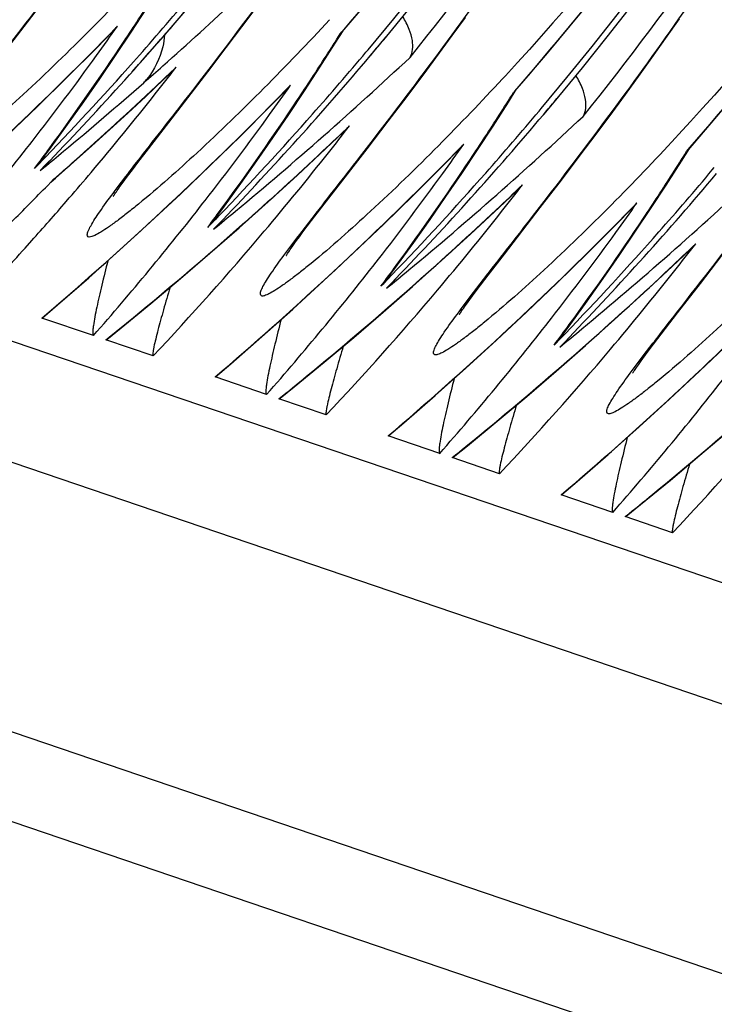
# Model space of a CAD drawing. Units: millimetres. Extents: x 0 to 297, y 0 to 210.
# Drawn here: x 218 to 221, y 88 to 92 of the extents above; entities that cross this region are included whole.
import ezdxf

# ---------------------------------------------------------------- set-up
doc = ezdxf.new("R2010")
doc.units = ezdxf.units.MM
doc.header["$LTSCALE"] = 16.335
doc.layers.get('0').update_dxf_attribs({"linetype": 'CONTINUOUS'})

msp = doc.modelspace()

# ---------------------------------------------------------------- linework, layer by layer
at = {"color": 7, "linetype": 'Continuous'}
for p, q in [((170.24155, 106.87222), (235.57753, 84.65882)), ((235.41837, 84.26651), (170.08238, 106.47991)), ((170.1387, 105.47074), (235.47468, 83.25734)), ((235.26436, 82.99858), (169.92837, 105.21198)), ((218.472, 91.62587), (218.54952, 91.72688)), ((219.28509, 91.64033), (219.34485, 91.72027)), ((220.05955, 91.60901), (220.10764, 91.67506)), ((220.84424, 91.59749), (220.89577, 91.67066)), ((218.32163, 91.4315), (218.472, 91.62587)), ((218.75143, 91.56418), (218.80947, 91.62322)), ((219.22778, 91.56446), (219.28509, 91.64033)), ((219.62881, 91.58075), (219.65774, 91.6267)), ((219.6474, 91.61559), (219.6534, 91.62249)), ((219.6534, 91.62249), (219.66102, 91.63126)), ((220.01257, 91.54511), (220.05955, 91.60901)), ((220.79388, 91.5268), (220.84424, 91.59749)), ((219.15996, 91.47554), (219.22778, 91.56446)), ((219.74188, 91.54783), (219.74937, 91.55673)), ((219.75858, 91.53483), (219.76608, 91.54373)), ((219.95171, 91.46322), (220.01257, 91.54511)), ((219.75764, 91.53453), (219.76514, 91.54343)), ((220.74466, 91.45848), (220.79388, 91.5268)), ((219.06136, 91.3476), (219.15996, 91.47554)), ((218.9316, 91.38514), (218.99729, 91.44694)), ((218.99729, 91.44694), (219.02005, 91.46855)), ((219.89314, 91.3853), (219.95171, 91.46322)), ((220.2547, 91.46112), (220.24377, 91.44931)), ((220.69658, 91.39243), (220.74466, 91.45848)), ((219.38845, 91.3476), (219.44649, 91.40664)), ((220.26583, 91.36416), (220.29477, 91.41012)), ((220.28442, 91.39901), (220.29042, 91.4059)), ((220.29042, 91.4059), (220.29804, 91.41468)), ((219.82357, 91.29372), (219.89314, 91.3853)), ((220.64959, 91.32853), (220.69658, 91.39243)), ((218.94127, 91.19236), (219.06136, 91.3476)), ((220.37891, 91.33124), (220.3864, 91.34015)), ((220.39467, 91.31794), (220.40216, 91.32685)), ((220.39561, 91.31825), (220.40311, 91.32715)), ((220.58873, 91.24664), (220.64959, 91.32853)), ((219.74606, 91.19272), (219.82357, 91.29372)), ((218.50512, 91.20871), (218.51338, 91.21931)), ((219.59472, 91.19302), (219.65708, 91.25197)), ((220.53016, 91.16872), (220.58873, 91.24664)), ((220.89172, 91.24454), (220.8808, 91.23273)), ((218.55975, 91.16561), (218.58409, 91.19876)), ((218.90261, 91.14192), (218.94127, 91.19236)), ((219.61417, 91.02227), (219.74606, 91.19272)), ((220.02548, 91.13102), (220.08352, 91.19006)), ((220.90286, 91.14758), (220.9318, 91.19354)), ((220.92145, 91.18243), (220.92745, 91.18932)), ((220.92745, 91.18932), (220.93507, 91.1981)), ((218.56182, 91.13173), (218.57787, 91.14839)), ((218.56218, 91.13139), (218.57822, 91.14804)), ((220.4606, 91.07714), (220.53016, 91.16872)), ((218.54372, 91.11301), (218.56182, 91.13173)), ((218.56219, 91.1314), (218.54372, 91.11301)), ((218.54372, 91.11301), (218.55712, 91.12399)), ((218.59906, 91.08421), (218.6661, 91.14333)), ((218.86505, 91.09209), (218.88266, 91.11559)), ((218.88266, 91.11559), (218.90261, 91.14192)), ((221.01593, 91.11466), (221.02342, 91.12357)), ((218.58194, 91.06925), (218.59906, 91.08421)), ((218.58195, 91.06924), (218.59286, 91.08046)), ((218.59286, 91.08046), (218.60091, 91.0875)), ((218.60091, 91.0875), (218.61656, 91.10125)), ((218.84517, 91.0651), (218.85459, 91.07796)), ((218.85459, 91.07796), (218.86505, 91.09209)), ((220.38308, 90.97614), (220.4606, 91.07714)), ((218.57105, 91.05807), (218.58195, 91.06924)), ((218.83682, 91.05353), (218.84517, 91.0651)), ((218.63915, 90.99872), (218.65038, 91.0117)), ((219.14215, 90.99213), (219.15041, 91.00273)), ((219.55428, 90.9445), (219.61417, 91.02227)), ((220.23175, 90.97644), (220.29411, 91.03539)), ((219.19678, 90.94903), (219.22112, 90.98218)), ((220.2512, 90.80569), (220.38308, 90.97614)), ((220.66251, 90.91444), (220.72054, 90.97348)), ((219.19885, 90.91515), (219.2149, 90.93181)), ((219.19921, 90.91481), (219.21525, 90.93146)), ((219.52607, 90.90747), (219.55428, 90.9445)), ((219.16788, 90.80826), (219.27558, 90.90236)), ((219.18075, 90.89643), (219.19885, 90.91515)), ((219.19921, 90.91482), (219.18075, 90.89643)), ((219.25342, 90.88452), (219.28814, 90.91517)), ((219.50768, 90.88303), (219.52607, 90.90747)), ((219.48677, 90.85479), (219.49671, 90.86829)), ((219.49671, 90.86829), (219.50768, 90.88303)), ((218.4876, 90.82726), (218.51245, 90.85491)), ((218.72178, 90.71842), (218.83527, 90.81954)), ((219.46338, 90.82216), (219.47008, 90.83167)), ((219.47008, 90.83167), (219.47788, 90.84256)), ((219.47788, 90.84256), (219.48677, 90.85479)), ((220.97244, 90.69786), (221.07103, 90.8258)), ((219.05956, 90.71555), (219.16788, 90.80826)), ((219.77917, 90.77555), (219.78744, 90.78615)), ((220.1913, 90.72792), (220.2512, 90.80569)), ((220.86877, 90.75986), (220.93113, 90.81881)), ((219.8338, 90.73245), (219.85814, 90.7656)), ((219.83588, 90.69857), (219.85192, 90.71522)), ((219.83623, 90.69823), (219.85228, 90.71488)), ((220.1631, 90.69089), (220.1913, 90.72792)), ((219.80491, 90.59168), (219.9126, 90.68578)), ((219.81777, 90.67985), (219.83588, 90.69857)), ((219.83624, 90.69824), (219.81777, 90.67985)), ((219.89044, 90.66794), (219.92517, 90.69858)), ((220.14471, 90.66645), (220.1631, 90.69089)), ((220.88823, 90.58911), (220.97244, 90.69786)), ((220.1238, 90.63821), (220.13374, 90.65171)), ((220.13374, 90.65171), (220.14471, 90.66645)), ((219.3588, 90.50184), (219.47229, 90.60296)), ((220.10041, 90.60558), (220.1071, 90.61509)), ((220.1071, 90.61509), (220.11491, 90.62598)), ((220.11491, 90.62598), (220.1238, 90.63821)), ((218.73913, 90.50569), (218.54944, 90.57018)), ((219.69659, 90.49897), (219.80491, 90.59168)), ((220.4162, 90.55897), (220.42446, 90.56957)), ((220.82833, 90.51134), (220.88823, 90.58911)), ((218.78863, 90.49178), (218.84114, 90.53426)), ((220.47083, 90.51587), (220.49517, 90.54902)), ((220.4729, 90.48199), (220.48895, 90.49864)), ((220.47326, 90.48165), (220.4893, 90.4983)), ((220.80013, 90.47431), (220.82833, 90.51134)), ((218.95898, 90.43094), (218.78477, 90.49017)), ((220.44193, 90.3751), (220.54963, 90.4692)), ((220.4548, 90.46327), (220.4729, 90.48199)), ((220.47327, 90.48166), (220.4548, 90.46327)), ((220.52747, 90.45136), (220.5622, 90.482)), ((220.78174, 90.44987), (220.80013, 90.47431)), ((220.75194, 90.4094), (220.76083, 90.42163)), ((220.76083, 90.42163), (220.77076, 90.43513)), ((220.77076, 90.43513), (220.78174, 90.44987)), ((219.99583, 90.28526), (220.10932, 90.38638)), ((220.73743, 90.389), (220.74413, 90.39851)), ((220.74413, 90.39851), (220.75194, 90.4094)), ((219.37616, 90.28911), (219.18646, 90.3536)), ((220.33362, 90.28239), (220.44193, 90.3751)), ((219.42566, 90.2752), (219.47816, 90.31768)), ((219.596, 90.21436), (219.4218, 90.27359)), ((220.63286, 90.06868), (220.74634, 90.1698)), ((220.01318, 90.07253), (219.82349, 90.13702)), ((220.97064, 90.0658), (221.07896, 90.15852)), ((220.06268, 90.05862), (220.11519, 90.1011)), ((220.23303, 89.99778), (220.05882, 90.05701)), ((220.65021, 89.85595), (220.46052, 89.92044)), ((220.69971, 89.84204), (220.75221, 89.88452)), ((220.87005, 89.7812), (220.69585, 89.84043))]:
    msp.add_line(p, q, dxfattribs=at)
for points in [[(218.82043, 91.53522), (218.87813, 91.62165), (218.93525, 91.70902), (218.99178, 91.79733)], [(219.65383, 91.62213), (219.77238, 91.76054)], [(220.29085, 91.40555), (220.4094, 91.54396), (220.58239, 91.75375)], [(220.92788, 91.18897), (221.04643, 91.32737), (221.21942, 91.53717), (221.38684, 91.74974)], [(219.45746, 91.31864), (219.51516, 91.40507), (219.57227, 91.49244), (219.62881, 91.58075)], [(218.19824, 91.03612), (218.31081, 91.13874), (218.42243, 91.24285), (218.53309, 91.34846), (218.64276, 91.45557), (218.75143, 91.56418)], [(218.58409, 91.19876), (218.64399, 91.28149), (218.70335, 91.36514), (218.76217, 91.44971), (218.82043, 91.53522)], [(218.6661, 91.14333), (218.73288, 91.20298), (218.79939, 91.26316), (218.86563, 91.32388), (218.9316, 91.38514)], [(220.09449, 91.10206), (220.15218, 91.18849), (220.2093, 91.27586), (220.26583, 91.36416)], [(218.83527, 90.81954), (218.94783, 90.92216), (219.05945, 91.02627), (219.17011, 91.13188), (219.27979, 91.23899), (219.38845, 91.3476)], [(219.22112, 90.98218), (219.28102, 91.0649), (219.34038, 91.14856), (219.3992, 91.23313), (219.45746, 91.31864)], [(219.27558, 90.90236), (219.38263, 90.99785), (219.48902, 91.09474), (219.59472, 91.19302)], [(220.73151, 90.88548), (220.78921, 90.97191), (220.84633, 91.05928), (220.90286, 91.14758)], [(219.47229, 90.60296), (219.58486, 90.70558), (219.69648, 90.80969), (219.80714, 90.9153), (219.91681, 91.02241), (220.02548, 91.13102)], [(219.85814, 90.7656), (219.91804, 90.84832), (219.97741, 90.93197), (220.03622, 91.01655), (220.09449, 91.10206)], [(218.81163, 91.0168), (218.8119, 91.01724), (218.81255, 91.01827), (218.81353, 91.0198), (218.81485, 91.02184), (218.81653, 91.02437), (218.81852, 91.02734), (218.82082, 91.03073), (218.82344, 91.03455), (218.82635, 91.03874)], [(218.82635, 91.03874), (218.83305, 91.04825), (218.83682, 91.05353)], [(219.9126, 90.68578), (220.01965, 90.78127), (220.12604, 90.87816), (220.23175, 90.97644)], [(220.10932, 90.38638), (220.22188, 90.489), (220.3335, 90.59311), (220.44416, 90.69872), (220.55384, 90.80583), (220.66251, 90.91444)], [(220.49517, 90.54902), (220.55507, 90.63174), (220.61443, 90.71539), (220.67325, 90.79997), (220.73151, 90.88548)], [(219.44866, 90.80022), (219.44892, 90.80066), (219.44957, 90.80169), (219.45056, 90.80322), (219.45188, 90.80526), (219.45356, 90.80779), (219.45554, 90.81076), (219.45785, 90.81415), (219.46047, 90.81797), (219.46338, 90.82216)], [(220.54963, 90.4692), (220.65668, 90.56469), (220.76307, 90.66157), (220.86877, 90.75986)], [(218.55182, 90.57123), (218.60739, 90.61881), (218.72178, 90.71842)], [(218.84114, 90.53426), (218.95064, 90.62421), (219.05956, 90.71555)], [(220.74634, 90.1698), (220.85891, 90.27241), (220.97053, 90.37653), (221.08119, 90.48214), (221.19086, 90.58925), (221.29953, 90.69786)], [(220.08568, 90.58364), (220.08595, 90.58407), (220.0866, 90.58511), (220.08758, 90.58664), (220.08891, 90.58868), (220.09058, 90.59121), (220.09257, 90.59418), (220.09487, 90.59757), (220.09749, 90.60139), (220.10041, 90.60558)], [(219.18885, 90.35465), (219.24442, 90.40223), (219.3588, 90.50184)], [(219.47816, 90.31768), (219.58767, 90.40763), (219.69659, 90.49897)], [(220.72271, 90.36706), (220.72298, 90.36749), (220.72362, 90.36852), (220.72461, 90.37006), (220.72593, 90.37209), (220.72761, 90.37463), (220.7296, 90.3776), (220.7319, 90.38099), (220.73452, 90.38481), (220.73743, 90.389)], [(219.82588, 90.13807), (219.88144, 90.18565), (219.99583, 90.28526)], [(220.11519, 90.1011), (220.22469, 90.19105), (220.33362, 90.28239)], [(220.4629, 89.92149), (220.51847, 89.96907), (220.63286, 90.06868)], [(220.75221, 89.88452), (220.86172, 89.97447), (220.97064, 90.0658)]]:
    msp.add_lwpolyline(points, dxfattribs=at)
for centre, radius, start, end in [((210.25801, 99.52993), 12.39589, 319.968127, 3.247735), ((210.28003, 99.52244), 12.39537, 320.233911, 3.127767), ((210.89504, 99.31335), 12.39589, 319.968127, 3.247735), ((210.91706, 99.30586), 12.39537, 320.233911, 3.127767), ((209.93929, 99.52702), 12.77775, 321.245773, 328.415687), ((210.57632, 99.31044), 12.77775, 321.245773, 328.415687), ((210.50503, 99.57778), 12.1235, 319.045128, 321.854679), ((209.01164, 99.95139), 12.3878, 316.121159, 319.873201), ((211.7558, 98.56234), 9.83164, 315.196287, 317.201055), ((211.14206, 99.3612), 12.1235, 319.045128, 321.854679), ((209.63046, 99.73949), 12.38411, 318.518295, 319.910963), ((209.64996, 99.73424), 12.38696, 316.118858, 319.873201), ((209.75896, 97.64243), 10.92463, 326.342248, 327.358354), ((209.65168, 99.73274), 12.38468, 318.18197, 319.875401), ((209.27549, 102.44964), 14.643, 311.585495, 313.026022), ((212.39455, 98.34419), 9.82932, 315.175269, 317.210868), ((211.77908, 99.14462), 12.1235, 319.045128, 321.854679), ((209.31252, 100.89844), 13.274, 315.18704, 315.79291), ((209.73504, 98.05688), 11.12709, 324.117295, 324.801427), ((218.51461, 91.91123), 0.41218, 315.67257, 319.41676), ((219.59719, 91.67143), 0.07509, 311.9595, 318.97195), ((209.86775, 97.56903), 10.7934, 323.810994, 326.346518), ((210.35148, 97.45445), 10.97754, 327.357992, 327.866664), ((210.28732, 99.51672), 12.38557, 319.9275, 320.23052), ((210.28972, 99.51526), 12.38332, 319.929424, 320.283051), ((210.26749, 99.52291), 12.38411, 318.518295, 319.910963), ((209.25128, 100.9612), 13.36167, 310.406554, 315.181199), ((209.7679, 98.03287), 11.08639, 322.078031, 324.118299), ((209.62874, 99.74101), 12.3864, 316.163809, 318.5183), ((210.28569, 99.51823), 12.3878, 316.121159, 319.873201), ((210.39599, 97.42585), 10.92463, 326.342248, 327.358354), ((209.91241, 102.23327), 14.64322, 311.345883, 313.025771), ((209.30695, 102.41425), 14.59564, 311.219537, 311.585328), ((209.94342, 98.52925), 11.50326, 321.666783, 322.290081), ((209.45373, 101.52218), 13.87633, 313.295494, 313.718366), ((218.73174, 91.77172), 0.41837, 313.5619, 318.24811), ((209.18375, 102.55469), 14.78245, 309.7132, 311.220034), ((218.69764, 91.63943), 0.30515, 318.0775, 321.40641), ((213.02606, 98.13274), 9.83685, 315.218841, 317.20104), ((209.41466, 101.56408), 13.93362, 311.618357, 313.294277), ((209.94954, 100.68186), 13.274, 315.18704, 315.79291), ((210.37207, 97.8403), 11.12709, 324.117295, 324.801427), ((219.15187, 91.69446), 0.41187, 315.66963, 319.41657), ((210.98851, 97.23787), 10.97754, 327.357992, 327.866664), ((220.23422, 91.45485), 0.07509, 311.9595, 318.97195), ((209.95841, 98.51728), 11.48409, 319.805805, 321.667278), ((210.50478, 97.35245), 10.7934, 323.810994, 326.346518), ((210.92435, 99.30014), 12.38557, 319.9275, 320.23052), ((210.92674, 99.29868), 12.38332, 319.929424, 320.283051), ((209.88831, 100.74462), 13.36167, 310.406554, 315.181199), ((210.90451, 99.30633), 12.38411, 318.518295, 319.910963), ((210.40493, 97.81629), 11.08639, 322.078031, 324.118299), ((210.26577, 99.52443), 12.3864, 316.163809, 318.5183), ((210.92271, 99.30165), 12.3878, 316.121159, 319.873201), ((211.03302, 97.20927), 10.92463, 326.342248, 327.358354), ((210.54943, 102.01669), 14.64322, 311.345883, 313.025771), ((210.08875, 101.30771), 13.87925, 313.165266, 313.718331), ((210.58045, 98.31267), 11.50326, 321.666783, 322.290081), ((219.36877, 91.55514), 0.41837, 313.56191, 318.24811), ((209.8279, 102.32963), 14.77139, 309.694704, 311.345066), ((213.66308, 97.91616), 9.83685, 315.218841, 317.20104), ((209.88274, 97.94212), 10.94002, 318.704071, 322.01293), ((209.93421, 97.52076), 10.71126, 323.30466, 323.80949), ((209.21493, 102.51681), 14.7334, 309.351991, 309.714051), ((210.04812, 101.35143), 13.93893, 311.520926, 313.164137), ((210.58657, 100.46528), 13.274, 315.18704, 315.79291), ((211.00909, 97.62372), 11.12709, 324.117295, 324.801427), ((219.78889, 91.47788), 0.41187, 315.66963, 319.41657), ((211.62553, 97.02129), 10.97754, 327.357992, 327.866664), ((220.87124, 91.23827), 0.07509, 311.9595, 318.97195), ((218.06215, 91.53293), 0.61852, 318.13383, 323.57033), ((209.63614, 99.73398), 12.3762, 315.892987, 316.163556), ((209.38974, 101.59199), 13.97104, 311.332258, 311.618724), ((210.59543, 98.3007), 11.48409, 319.805805, 321.667278), ((211.1418, 97.13587), 10.7934, 323.810994, 326.346518), ((210.52533, 100.52804), 13.36167, 310.406554, 315.181199), ((211.54154, 99.08975), 12.38411, 318.518295, 319.910963), ((209.98984, 98.49086), 11.44302, 319.186378, 319.805258), ((211.04196, 97.5997), 11.08639, 322.078031, 324.118299), ((210.90279, 99.30785), 12.3864, 316.163809, 318.5183), ((211.55974, 99.08507), 12.3878, 316.121159, 319.873201), ((211.67004, 96.99269), 10.92463, 326.342248, 327.358354), ((211.18646, 101.80011), 14.64322, 311.345883, 313.025771), ((209.71419, 99.70973), 12.38124, 314.788083, 315.671508), ((210.72577, 101.09113), 13.87925, 313.165266, 313.718331), ((211.21748, 98.09609), 11.50326, 321.666783, 322.290081), ((220.00579, 91.33856), 0.41837, 313.56191, 318.24811), ((210.46492, 102.11305), 14.77139, 309.694704, 311.345066), ((210.01116, 98.4724), 11.41481, 318.138411, 319.100475), ((210.51977, 97.72554), 10.94002, 318.704071, 322.01293), ((210.57123, 97.30418), 10.71126, 323.30466, 323.80949), ((210.68515, 101.13485), 13.93893, 311.520926, 313.164137), ((211.2236, 100.2487), 13.274, 315.18704, 315.79291), ((211.64612, 97.40714), 11.12709, 324.117295, 324.801427), ((220.42592, 91.2613), 0.41187, 315.66963, 319.41657), ((218.70153, 91.3141), 0.61526, 318.14376, 323.60896), ((210.27316, 99.5174), 12.3762, 315.892987, 316.163556), ((209.84109, 102.31374), 14.75073, 309.284062, 309.69469), ((211.23246, 98.08412), 11.48409, 319.805805, 321.667278), ((211.77883, 96.91929), 10.7934, 323.810994, 326.346518), ((211.16236, 100.31146), 13.36167, 310.406554, 315.181199), ((209.98852, 101.41946), 14.02937, 309.363265, 311.329859), ((210.66188, 98.24389), 11.39666, 316.721341, 319.808343), ((211.67898, 97.38312), 11.08639, 322.078031, 324.118299), ((211.53982, 99.09127), 12.3864, 316.163809, 318.5183), ((210.03916, 98.44719), 11.37714, 316.720652, 317.951625), ((211.3628, 100.87455), 13.87925, 313.165266, 313.718331), ((211.8545, 97.87951), 11.50326, 321.666783, 322.290081), ((220.64282, 91.12198), 0.41837, 313.56191, 318.24811), ((211.10195, 101.89647), 14.77139, 309.694704, 311.345066), ((211.1568, 97.50896), 10.94002, 318.704071, 322.01293), ((211.20826, 97.0876), 10.71126, 323.30466, 323.80949), ((211.32217, 100.91827), 13.93893, 311.520926, 313.164137), ((219.33856, 91.09752), 0.61526, 318.14376, 323.60896), ((210.91019, 99.30082), 12.3762, 315.892987, 316.163556), ((210.47812, 102.09716), 14.75073, 309.284062, 309.69469), ((211.86948, 97.86754), 11.48409, 319.805805, 321.667278), ((211.79939, 100.09488), 13.36167, 310.406554, 315.181199), ((210.62554, 101.20288), 14.02937, 309.363265, 311.329859), ((211.29891, 98.02731), 11.39666, 316.721341, 319.808343), ((209.95922, 101.45502), 14.07545, 308.830403, 309.363654), ((211.79382, 97.29238), 10.94002, 318.704071, 322.01293), ((211.84529, 96.87102), 10.71126, 323.30466, 323.80949), ((211.11514, 101.88058), 14.75073, 309.284062, 309.69469), ((219.97558, 90.88093), 0.61526, 318.14376, 323.60896), ((211.54721, 99.08424), 12.3762, 315.892987, 316.163556), ((211.26257, 100.9863), 14.02937, 309.363265, 311.329859), ((211.93594, 97.81073), 11.39666, 316.721341, 319.808343), ((210.59625, 101.23844), 14.07545, 308.830403, 309.363654), ((212.43085, 97.0758), 10.94002, 318.704071, 322.01293), ((211.8996, 100.76972), 14.02937, 309.363265, 311.329859), ((212.57296, 97.59415), 11.39666, 316.721341, 319.808343), ((211.23327, 101.02186), 14.07545, 308.830403, 309.363654), ((211.8703, 100.80528), 14.07545, 308.830403, 309.363654)]:
    msp.add_arc(centre, radius, start, end, dxfattribs=at)
for points, knots in [([(223.17741, 99.94071), (223.20562, 99.55101), (223.21983, 98.7616), (223.08795, 97.17644), (222.6167, 95.23667), (221.62657, 93.16423), (220.72817, 91.97393), (220.2547, 91.46112)], [0, 0, 0, 0, 0.1273093, 0.2566933, 0.5176193, 0.7725756, 1, 1, 1, 1]), ([(223.81444, 99.72413), (223.84265, 99.33443), (223.85686, 98.54501), (223.72497, 96.95986), (223.25372, 95.02009), (222.26359, 92.94764), (221.3652, 91.75735), (220.89172, 91.24454)], [0, 0, 0, 0, 0.1273093, 0.2566933, 0.5176193, 0.7725756, 1, 1, 1, 1]), ([(218.43839, 91.58637), (218.62565, 91.82749), (219.02045, 92.35565), (219.3803, 92.90878), (219.56204, 93.21242)], [0, 0, 0, 0, 0.4631483, 1, 1, 1, 1]), ([(219.09581, 91.39607), (219.28016, 91.63398), (219.66734, 92.15393), (220.02074, 92.69792), (220.19899, 92.9957)], [0, 0, 0, 0, 0.4644425, 1, 1, 1, 1]), ([(219.71762, 91.15988), (219.90246, 91.39801), (220.29179, 91.91914), (220.64716, 92.46453), (220.82669, 92.76357)], [0, 0, 0, 0, 0.463594, 1, 1, 1, 1]), ([(220.35465, 90.9433), (220.53949, 91.18143), (220.92882, 91.70256), (221.28419, 92.24794), (221.46372, 92.54699)], [0, 0, 0, 0, 0.463594, 1, 1, 1, 1]), ([(220.99167, 90.72672), (221.17652, 90.96485), (221.56585, 91.48598), (221.92121, 92.03136), (222.10074, 92.33041)], [0, 0, 0, 0, 0.463594, 1, 1, 1, 1]), ([(219.90387, 91.52839), (219.91453, 91.54622), (219.91641, 91.58478), (219.90121, 91.6348), (219.88662, 91.66346), (219.87752, 91.67849)], [0, 0, 0, 0, 0.3947875, 0.6659832, 1, 1, 1, 1]), ([(218.7316, 91.63417), (218.64953, 91.55163), (218.49614, 91.4032), (218.33634, 91.26153), (218.26108, 91.20032)], [0, 0, 0, 0, 0.5454506, 1, 1, 1, 1]), ([(219.00072, 91.61126), (218.99968, 91.59655), (218.9909, 91.53836), (218.96356, 91.48343), (218.93614, 91.44908)], [0, 0, 0, 0, 0.2513341, 1, 1, 1, 1]), ([(220.5409, 91.31181), (220.55156, 91.32964), (220.55343, 91.3682), (220.53823, 91.41822), (220.52364, 91.44688), (220.51454, 91.46191)], [0, 0, 0, 0, 0.3947875, 0.6659832, 1, 1, 1, 1]), ([(219.36616, 91.41511), (219.2859, 91.33445), (219.13553, 91.18893), (218.97899, 91.04991), (218.90512, 90.98947)], [0, 0, 0, 0, 0.5438362, 1, 1, 1, 1]), ([(218.87303, 91.10971), (218.88979, 91.13146), (218.96394, 91.227), (219.03855, 91.32218), (219.09581, 91.39607)], [0, 0, 0, 0, 0.2270448, 1, 1, 1, 1]), ([(220.00828, 91.20365), (219.92678, 91.12162), (219.77419, 90.97379), (219.61526, 90.83262), (219.54032, 90.77139)], [0, 0, 0, 0, 0.5443769, 1, 1, 1, 1]), ([(219.49922, 90.87905), (219.51555, 90.9003), (219.58816, 90.99406), (219.66134, 91.08737), (219.71762, 91.15988)], [0, 0, 0, 0, 0.2259954, 1, 1, 1, 1]), ([(218.71643, 90.87678), (218.71662, 90.88127), (218.72044, 90.89234), (218.73505, 90.92071), (218.76615, 90.96702), (218.81468, 91.03365), (218.85233, 91.08285), (218.87303, 91.10971)], [0, 0, 0, 0, 0.0479082, 0.1217206, 0.3409, 0.6390984, 1, 1, 1, 1]), ([(218.90512, 90.98947), (218.89162, 90.97842), (218.86586, 90.9577), (218.82898, 90.92931), (218.79635, 90.90571), (218.76901, 90.88745), (218.74676, 90.87494), (218.73178, 90.86843), (218.71842, 90.86721), (218.71631, 90.87414), (218.71643, 90.87678)], [0, 0, 0, 0, 0.2253419, 0.4269775, 0.601399, 0.7447541, 0.8534586, 0.9256234, 0.9658952, 1, 1, 1, 1]), ([(220.6453, 90.98707), (220.56381, 90.90504), (220.41121, 90.75721), (220.25229, 90.61604), (220.17734, 90.55481)], [0, 0, 0, 0, 0.5443769, 1, 1, 1, 1]), ([(220.13625, 90.66247), (220.15257, 90.68372), (220.22518, 90.77748), (220.29837, 90.87079), (220.35465, 90.9433)], [0, 0, 0, 0, 0.2259954, 1, 1, 1, 1]), ([(219.35358, 90.65748), (219.353, 90.66125), (219.35563, 90.67135), (219.36347, 90.68794), (219.37641, 90.70991), (219.40171, 90.74835), (219.44306, 90.80541), (219.47919, 90.85296), (219.49922, 90.87905)], [0, 0, 0, 0, 0.0427931, 0.1122952, 0.2082273, 0.3283015, 0.6301554, 1, 1, 1, 1]), ([(218.79223, 90.78118), (218.78457, 90.75123), (218.77362, 90.70733), (218.76025, 90.65028), (218.75163, 90.61133), (218.74445, 90.5759), (218.73976, 90.54892), (218.73732, 90.53031), (218.73648, 90.51898), (218.73646, 90.51148), (218.73767, 90.5062), (218.73913, 90.50569)], [0, 0, 0, 0, 0.328748, 0.4810194, 0.6232244, 0.7528464, 0.8656726, 0.9135501, 0.953702, 0.9835736, 1, 1, 1, 1]), ([(219.54032, 90.77139), (219.52738, 90.76082), (219.50265, 90.74095), (219.46715, 90.71363), (219.43559, 90.69065), (219.40873, 90.6727), (219.38678, 90.65969), (219.37101, 90.65302), (219.35848, 90.64982), (219.35393, 90.65518), (219.35358, 90.65748)], [0, 0, 0, 0, 0.2205512, 0.4187821, 0.5915277, 0.7352987, 0.8468161, 0.9238988, 0.9692464, 1, 1, 1, 1]), ([(221.28233, 90.77049), (221.20084, 90.68846), (221.04824, 90.54063), (220.88932, 90.39946), (220.81437, 90.33823)], [0, 0, 0, 0, 0.5443769, 1, 1, 1, 1]), ([(220.77327, 90.44589), (220.7896, 90.46714), (220.86221, 90.5609), (220.93539, 90.65421), (220.99167, 90.72672)], [0, 0, 0, 0, 0.2259954, 1, 1, 1, 1]), ([(219.02118, 90.68336), (219.01298, 90.65586), (219.00115, 90.61552), (218.98642, 90.56305), (218.97672, 90.52716), (218.96842, 90.49456), (218.9627, 90.46976), (218.95942, 90.45281), (218.95789, 90.44252), (218.95743, 90.43617), (218.95782, 90.43136), (218.95898, 90.43094)], [0, 0, 0, 0, 0.329882, 0.4831757, 0.6265048, 0.7570971, 0.8703063, 0.9179312, 0.9573556, 0.9858559, 1, 1, 1, 1]), ([(219.9906, 90.4409), (219.99002, 90.44466), (219.99265, 90.45477), (220.00049, 90.47136), (220.01343, 90.49333), (220.03874, 90.53177), (220.08009, 90.58883), (220.11622, 90.63638), (220.13625, 90.66247)], [0, 0, 0, 0, 0.0427931, 0.1122952, 0.2082273, 0.3283015, 0.6301554, 1, 1, 1, 1]), ([(218.55182, 90.57122), (218.55141, 90.57087), (218.55072, 90.57032), (218.54977, 90.57007), (218.54944, 90.57018)], [0, 0, 0, 0, 0.6076307, 1, 1, 1, 1]), ([(219.42926, 90.5646), (219.4216, 90.53464), (219.41065, 90.49075), (219.39728, 90.43369), (219.38866, 90.39474), (219.38148, 90.35932), (219.37679, 90.33234), (219.37435, 90.31373), (219.37351, 90.3024), (219.37349, 90.2949), (219.3747, 90.28962), (219.37616, 90.28911)], [0, 0, 0, 0, 0.328748, 0.4810194, 0.6232244, 0.7528464, 0.8656726, 0.9135501, 0.953702, 0.9835736, 1, 1, 1, 1]), ([(220.17734, 90.55481), (220.1644, 90.54424), (220.13967, 90.52436), (220.10418, 90.49705), (220.07261, 90.47407), (220.04576, 90.45612), (220.02381, 90.44311), (220.00804, 90.43644), (219.99551, 90.43324), (219.99096, 90.4386), (219.9906, 90.4409)], [0, 0, 0, 0, 0.2205512, 0.4187821, 0.5915277, 0.7352987, 0.8468161, 0.9238988, 0.9692464, 1, 1, 1, 1]), ([(218.78863, 90.49176), (218.78826, 90.49147), (218.78717, 90.49066), (218.78566, 90.48987), (218.78477, 90.49017)], [0, 0, 0, 0, 0.3315091, 1, 1, 1, 1]), ([(219.65821, 90.46677), (219.65001, 90.43927), (219.63818, 90.39894), (219.62344, 90.34647), (219.61375, 90.31058), (219.60545, 90.27798), (219.59973, 90.25318), (219.59644, 90.23623), (219.59492, 90.22594), (219.59446, 90.21958), (219.59484, 90.21478), (219.596, 90.21436)], [0, 0, 0, 0, 0.329882, 0.4831757, 0.6265048, 0.7570971, 0.8703063, 0.9179312, 0.9573556, 0.9858559, 1, 1, 1, 1]), ([(220.62763, 90.22432), (220.62705, 90.22808), (220.62968, 90.23819), (220.63752, 90.25478), (220.65046, 90.27675), (220.67576, 90.31519), (220.71711, 90.37224), (220.75324, 90.4198), (220.77327, 90.44589)], [0, 0, 0, 0, 0.0427931, 0.1122952, 0.2082273, 0.3283015, 0.6301554, 1, 1, 1, 1]), ([(219.18884, 90.35464), (219.18843, 90.35429), (219.18775, 90.35374), (219.18679, 90.35349), (219.18646, 90.3536)], [0, 0, 0, 0, 0.6076307, 1, 1, 1, 1]), ([(220.06628, 90.34801), (220.05863, 90.31806), (220.04767, 90.27417), (220.0343, 90.21711), (220.02569, 90.17816), (220.0185, 90.14274), (220.01381, 90.11576), (220.01137, 90.09715), (220.01053, 90.08582), (220.01051, 90.07832), (220.01173, 90.07304), (220.01318, 90.07253)], [0, 0, 0, 0, 0.328748, 0.4810194, 0.6232244, 0.7528464, 0.8656726, 0.9135501, 0.953702, 0.9835736, 1, 1, 1, 1]), ([(220.81437, 90.33823), (220.80143, 90.32766), (220.7767, 90.30778), (220.7412, 90.28047), (220.70964, 90.25749), (220.68278, 90.23954), (220.66083, 90.22652), (220.64506, 90.21986), (220.63254, 90.21666), (220.62798, 90.22202), (220.62763, 90.22432)], [0, 0, 0, 0, 0.2205512, 0.4187821, 0.5915277, 0.7352987, 0.8468161, 0.9238988, 0.9692464, 1, 1, 1, 1]), ([(219.42565, 90.27518), (219.42529, 90.27489), (219.4242, 90.27408), (219.42269, 90.27329), (219.4218, 90.27359)], [0, 0, 0, 0, 0.3315091, 1, 1, 1, 1]), ([(220.29524, 90.25019), (220.28703, 90.22269), (220.2752, 90.18236), (220.26047, 90.12989), (220.25078, 90.094), (220.24247, 90.0614), (220.23675, 90.0366), (220.23347, 90.01965), (220.23194, 90.00936), (220.23148, 90.003), (220.23187, 89.9982), (220.23303, 89.99778)], [0, 0, 0, 0, 0.329882, 0.4831757, 0.6265048, 0.7570971, 0.8703063, 0.9179312, 0.9573556, 0.9858559, 1, 1, 1, 1]), ([(219.82587, 90.13806), (219.82546, 90.13771), (219.82477, 90.13716), (219.82382, 90.13691), (219.82349, 90.13702)], [0, 0, 0, 0, 0.6076307, 1, 1, 1, 1]), ([(220.70331, 90.13143), (220.69565, 90.10148), (220.6847, 90.05759), (220.67133, 90.00053), (220.66271, 89.96158), (220.65553, 89.92616), (220.65084, 89.89918), (220.6484, 89.88057), (220.64756, 89.86924), (220.64754, 89.86174), (220.64875, 89.85646), (220.65021, 89.85595)], [0, 0, 0, 0, 0.328748, 0.4810194, 0.6232244, 0.7528464, 0.8656726, 0.9135501, 0.953702, 0.9835736, 1, 1, 1, 1]), ([(220.06268, 90.0586), (220.06231, 90.05831), (220.06122, 90.0575), (220.05971, 90.05671), (220.05882, 90.05701)], [0, 0, 0, 0, 0.3315091, 1, 1, 1, 1]), ([(220.93226, 90.03361), (220.92406, 90.00611), (220.91223, 89.96578), (220.89749, 89.91331), (220.8878, 89.87742), (220.8795, 89.84482), (220.87378, 89.82002), (220.87049, 89.80307), (220.86897, 89.79278), (220.86851, 89.78642), (220.86889, 89.78162), (220.87005, 89.7812)], [0, 0, 0, 0, 0.329882, 0.4831757, 0.6265048, 0.7570971, 0.8703063, 0.9179312, 0.9573556, 0.9858559, 1, 1, 1, 1]), ([(220.46289, 89.92148), (220.46248, 89.92113), (220.4618, 89.92058), (220.46085, 89.92033), (220.46052, 89.92044)], [0, 0, 0, 0, 0.6076307, 1, 1, 1, 1]), ([(220.6997, 89.84202), (220.69934, 89.84173), (220.69825, 89.84092), (220.69674, 89.84013), (220.69585, 89.84043)], [0, 0, 0, 0, 0.3315091, 1, 1, 1, 1])]:
    msp.add_open_spline(points, degree=3, knots=knots, dxfattribs=at)

doc.saveas('drawing.dxf')
